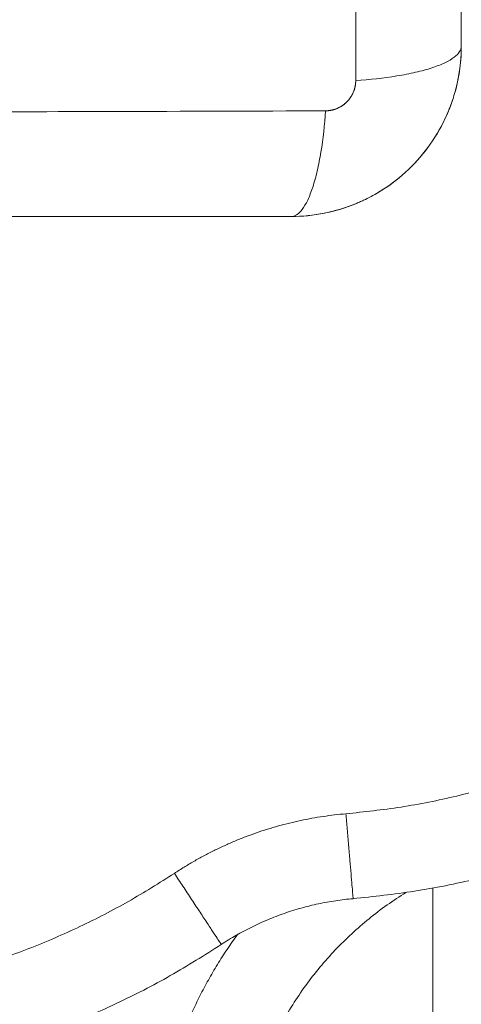
# Model space of a CAD drawing. Units: millimetres. Extents: x 2063.6 to 2075.6, y 2332.9 to 2345.8.
# Drawn here: x 2067.5 to 2067.5, y 2337.3 to 2337.4 of the extents above; entities that cross this region are included whole.
import ezdxf

# ---------------------------------------------------------------- set-up
doc = ezdxf.new("R2010")
doc.units = ezdxf.units.MM
doc.layers.get('0').update_dxf_attribs({"lineweight": 5})
doc.styles.get("Standard").update_dxf_attribs({"font": 'Gothic.ttf'})
doc.dimstyles.get("Standard").update_dxf_attribs({"dimtxt": 0.15, "dimasz": 0.15, "dimexe": 0.0625, "dimexo": 0.0625, "dimgap": 0.01, "dimtad": 0, "dimdec": 1, "dimzin": 0, "dimdsep": 46, "dimtxsty": 'Standard', "dimblk": 'OBLIQUE', "dimblk2": 'OBLIQUE', "dimcen": 0.06, "dimadec": 0, "dimazin": 0, "dimtfac": 1, "dimtdec": 1, "dimtofl": 0, "dimtmove": 0, "dimatfit": 3, "dimldrblk": 'OBLIQUE', "dimfxl": 1, "dimtolj": 1, "dimtzin": 0, "dimarcsym": 0})

# ---------------------------------------------------------------- blocks, each defined once
blk = doc.blocks.new('_Oblique')
at = {"color": 0, "linetype": 'ByBlock', "lineweight": -2}
blk.add_line((-0.5, -0.5), (0.5, 0.5), dxfattribs=at)
blk = doc.blocks.new('*D124')
at = {"color": 0, "lineweight": -2}
for p, q in [((2064.128804, 2336.496238), (2064.128804, 2342.137208)), ((2073.978309, 2336.496238), (2073.978309, 2342.137208)), ((2064.128804, 2342.074708), (2068.849505, 2342.074708)), ((2073.978309, 2342.074708), (2069.257609, 2342.074708))]:
    blk.add_line(p, q, dxfattribs=at)
at = {"layer": 'Defpoints', "color": 0}
for p in [(2073.978309, 2342.074708), (2064.128804, 2336.433738), (2073.978309, 2336.433738)]:
    blk.add_point(p, dxfattribs=at)
at = {"color": 0, "linetype": 'ByBlock', "lineweight": -2, "xscale": 0.15, "yscale": 0.15, "zscale": 0.15, "rotation": 180}
blk.add_blockref('_Oblique', (2064.128804, 2342.074708), dxfattribs=at)
at = {"color": 0, "linetype": 'ByBlock', "lineweight": -2, "xscale": 0.15, "yscale": 0.15, "zscale": 0.15}
blk.add_blockref('_Oblique', (2073.978309, 2342.074708), dxfattribs=at)
at = {"color": 0, "insert": (2069.053557, 2342.074708), "char_height": 0.15, "attachment_point": 5}
blk.add_mtext('\\A1;9.80', dxfattribs=at)

msp = doc.modelspace()

# ---------------------------------------------------------------- linework, layer by layer
for points, knots in [([(2067.529305, 2337.391808), (2067.529324, 2337.396727), (2067.529369, 2337.409962), (2067.529401, 2337.431988), (2067.529369, 2337.454014), (2067.529324, 2337.467249), (2067.529305, 2337.472168)], [-81.421962, -81.421962, -81.421962, -81.421962, -66.086071, -40.710981, -15.335891, 0, 0, 0, 0]), ([(2067.536745, 2337.394238), (2067.536745, 2337.39736), (2067.536745, 2337.402037), (2067.536745, 2337.407093), (2067.536745, 2337.40923), (2067.536745, 2337.409813), (2067.536745, 2337.410104), (2067.536745, 2337.4102), (2067.536745, 2337.410398), (2067.536745, 2337.411291), (2067.536745, 2337.41853), (2067.536745, 2337.425659), (2067.536745, 2337.432779), (2067.536745, 2337.433573), (2067.536745, 2337.43516), (2067.536745, 2337.437541), (2067.536745, 2337.439925), (2067.536745, 2337.444699), (2067.536745, 2337.447854), (2067.536745, 2337.4518), (2067.536745, 2337.452984), (2067.536745, 2337.454166), (2067.536745, 2337.454955), (2067.536745, 2337.455341), (2067.536745, 2337.457282), (2067.536745, 2337.461945), (2067.536745, 2337.466618), (2067.536745, 2337.469738)], [-76.365269, -76.365269, -76.365269, -76.365269, -66.81961, -62.046781, -60.853573, -60.25697, -60.25697, -59.958668, -59.958668, -59.660366, -57.273951, -38.182634, -38.182634, -35.79622, -35.79622, -33.409805, -28.636976, -28.636976, -19.091317, -19.091317, -16.704903, -15.511695, -15.511695, -14.318488, -14.318488, -9.545659, 0, 0, 0, 0]), ([(2067.529305, 2337.391808), (2067.530287, 2337.391873), (2067.531283, 2337.39198), (2067.532668, 2337.392207), (2067.533112, 2337.392294), (2067.53394, 2337.392486), (2067.534324, 2337.392591), (2067.535016, 2337.392817), (2067.535323, 2337.392938), (2067.53585, 2337.393188), (2067.536068, 2337.393318), (2067.536587, 2337.393713), (2067.536745, 2337.393982), (2067.536745, 2337.394238)], [0, 0, 0, 0, 3.288768, 3.288768, 4.933151, 4.933151, 6.577535, 6.577535, 8.221919, 8.221919, 9.866303, 9.866303, 13.155071, 13.155071, 13.155071, 13.155071]), ([(2067.524745, 2337.382238), (2067.525556, 2337.382238), (2067.526351, 2337.38232), (2067.527877, 2337.382628), (2067.528609, 2337.382852), (2067.529321, 2337.383144), (2067.529346, 2337.383155), (2067.529392, 2337.383174), (2067.529462, 2337.383203), (2067.529623, 2337.383273), (2067.529942, 2337.383418), (2067.53021, 2337.383552), (2067.530738, 2337.383833), (2067.531079, 2337.384038), (2067.532067, 2337.384698), (2067.532678, 2337.3852), (2067.534336, 2337.386858), (2067.535239, 2337.388199), (2067.535857, 2337.389707), (2067.535865, 2337.389727), (2067.535883, 2337.38977), (2067.535909, 2337.389835), (2067.535968, 2337.389988), (2067.536017, 2337.39012), (2067.536112, 2337.390387), (2067.536172, 2337.390567), (2067.536338, 2337.391114), (2067.536433, 2337.391488), (2067.536616, 2337.392399), (2067.536688, 2337.392944), (2067.536723, 2337.393498)], [0, 0, 0, 0, 2.362912, 2.362912, 4.725825, 4.725825, 4.799666, 4.799666, 4.873507, 5.021189, 5.316553, 5.907281, 5.907281, 7.088737, 7.088737, 9.451649, 9.451649, 14.177474, 14.177474, 14.251315, 14.251315, 14.325156, 14.472838, 14.768202, 14.768202, 15.35893, 15.35893, 16.540386, 16.540386, 18.179488, 18.179488, 18.179488, 18.179488]), ([(2067.535882, 2337.389769), (2067.536159, 2337.390458), (2067.53637, 2337.391168), (2067.536515, 2337.391897), (2067.536515, 2337.391897), (2067.536515, 2337.391897)], [14.2932, 14.2932, 14.2932, 14.2932, 16.519977, 16.519977, 16.519981, 16.519981, 16.519981, 16.519981]), ([(2067.446815, 2337.389679), (2067.451735, 2337.389659), (2067.464969, 2337.389614), (2067.486995, 2337.389583), (2067.509022, 2337.389614), (2067.522256, 2337.389659), (2067.527176, 2337.389679)], [-81.421962, -81.421962, -81.421962, -81.421962, -66.086071, -40.710981, -15.335891, 0, 0, 0, 0]), ([(2067.527176, 2337.389679), (2067.52711, 2337.388696), (2067.527003, 2337.3877), (2067.526776, 2337.386315), (2067.526689, 2337.385872), (2067.526497, 2337.385044), (2067.526392, 2337.384659), (2067.526166, 2337.383968), (2067.526045, 2337.38366), (2067.525795, 2337.383134), (2067.525665, 2337.382915), (2067.525271, 2337.382396), (2067.525001, 2337.382238), (2067.524745, 2337.382238)], [-13.154862, -13.154862, -13.154862, -13.154862, -9.866147, -9.866147, -8.221789, -8.221789, -6.577431, -6.577431, -4.933073, -4.933073, -3.288716, -3.288716, 0, 0, 0, 0]), ([(2067.533264, 2337.385786), (2067.533808, 2337.386334), (2067.534294, 2337.386929), (2067.535161, 2337.388226), (2067.535531, 2337.388918), (2067.535833, 2337.389649), (2067.535835, 2337.389653), (2067.535836, 2337.389656)], [9.487211, 9.487211, 9.487211, 9.487211, 11.799984, 11.799984, 14.15998, 14.15998, 14.171179, 14.171179, 14.171179, 14.171179]), ([(2067.449245, 2337.382238), (2067.452368, 2337.382238), (2067.457045, 2337.382238), (2067.4621, 2337.382238), (2067.464238, 2337.382238), (2067.46482, 2337.382238), (2067.465112, 2337.382238), (2067.465207, 2337.382238), (2067.465406, 2337.382238), (2067.466298, 2337.382238), (2067.473537, 2337.382238), (2067.480667, 2337.382238), (2067.487787, 2337.382238), (2067.488581, 2337.382238), (2067.490167, 2337.382238), (2067.492548, 2337.382238), (2067.494933, 2337.382238), (2067.499707, 2337.382238), (2067.502862, 2337.382238), (2067.506808, 2337.382238), (2067.507991, 2337.382238), (2067.509174, 2337.382238), (2067.509963, 2337.382238), (2067.510348, 2337.382238), (2067.51229, 2337.382238), (2067.516953, 2337.382238), (2067.521626, 2337.382238), (2067.524745, 2337.382238)], [-76.365269, -76.365269, -76.365269, -76.365269, -66.81961, -62.046781, -60.853573, -60.25697, -60.25697, -59.958668, -59.958668, -59.660366, -57.273951, -38.182634, -38.182634, -35.79622, -35.79622, -33.409805, -28.636976, -28.636976, -19.091317, -19.091317, -16.704903, -15.511695, -15.511695, -14.318488, -14.318488, -9.545659, 0, 0, 0, 0]), ([(2067.524749, 2337.382238), (2067.525536, 2337.382238), (2067.526315, 2337.382315), (2067.527087, 2337.382469), (2067.527088, 2337.382469), (2067.527089, 2337.382469)], [0.003993, 0.003993, 0.003993, 0.003993, 2.359997, 2.359997, 2.361989, 2.361989, 2.361989, 2.361989])]:
    msp.add_open_spline(points, degree=3, knots=knots)
for points, degree in [([(2067.53653, 2337.391974), (2067.536674, 2337.392721), (2067.536745, 2337.393476), (2067.536745, 2337.394238)], 3), ([(2067.536723, 2337.393498), (2067.536738, 2337.393743), (2067.536745, 2337.39399), (2067.536745, 2337.394238)], 3), ([(2067.531491, 2337.384313), (2067.532116, 2337.384738), (2067.532696, 2337.385218), (2067.533231, 2337.385753)], 3), ([(2067.529461, 2337.383203), (2067.530143, 2337.383495), (2067.530794, 2337.383847), (2067.531412, 2337.38426)], 3), ([(2067.527196, 2337.382491), (2067.527919, 2337.382641), (2067.528623, 2337.382857), (2067.529306, 2337.383138)], 3), ([(2067.534745, 2335.533587), (2067.534745, 2336.434273), (2067.534745, 2337.334959)], 2)]:
    msp.add_open_spline(points, degree=degree)
msp.add_rational_spline([(2067.527176, 2337.389679), (2067.527437, 2337.389679), (2067.527842, 2337.389756), (2067.528338, 2337.390012), (2067.528678, 2337.390285), (2067.528956, 2337.390622), (2067.529223, 2337.391124), (2067.529304, 2337.391538), (2067.529305, 2337.391808)], [0.999998587727, 0.999998651809, 0.999998730714, 0.999998787858, 0.999998803595, 0.999998789691, 0.999998733883, 0.999998653903, 0.999998587727], degree=3, knots=[0, 0, 0, 0, 0.818281, 1.250424, 1.689511, 2.128809, 2.56158, 3.406541, 3.406541, 3.406541, 3.406541])
for points, weights in [([(2067.534745, 2337.387606), (2067.534745, 2337.387605), (2067.534745, 2337.387605)], [0.853569255952, 0.853569642462, 0.853570038389]), ([(2067.532077, 2337.384738), (2067.532077, 2337.384738), (2067.532077, 2337.384738)], [0.853854439292, 0.85385419854, 0.85385395798]), ([(2067.576155, 2337.380011), (2067.566351, 2337.343422), (2067.52861, 2337.340185)], [1, 0.818663719219, 1]), ([(2067.581951, 2337.378458), (2067.571057, 2337.337804), (2067.529123, 2337.334207)], [1, 0.818663719219, 1]), ([(2067.52861, 2337.340185), (2067.522037, 2337.339622), (2067.516527, 2337.335992)], [1, 0.969281190127, 1]), ([(2067.52861, 2337.340185), (2067.529123, 2337.334207), (2067.529123, 2337.334207)], [1, 0.707106781187, 1]), ([(2067.516527, 2337.335992), (2067.486495, 2337.316205), (2067.456463, 2337.335992)], [1, 0.835051324911, 1]), ([(2067.516527, 2337.335992), (2067.519828, 2337.330981), (2067.519828, 2337.330981)], [1, 0.707106781187, 1]), ([(2067.520995, 2337.313384), (2067.520995, 2337.327314), (2067.532841, 2337.334643)], [1, 0.840945927336, 0.926738503162]), ([(2067.519828, 2337.330981), (2067.524066, 2337.333774), (2067.529123, 2337.334207)], [1, 0.969281190127, 1]), ([(2067.514995, 2337.313384), (2067.514995, 2337.323508), (2067.52097, 2337.33168)], [1, 0.900208706507, 0.896798069426]), ([(2067.519828, 2337.330981), (2067.486495, 2337.30902), (2067.453162, 2337.330981)], [1, 0.835051324911, 1])]:
    msp.add_rational_spline(points, weights, degree=2)

# ---------------------------------------------------------------- dimensions: what is measured, and where the dimension line sits
dim = msp.add_linear_dim(base=(2073.978309, 2342.074708), p1=(2064.128804, 2336.433738), p2=(2073.978309, 2336.433738), dimstyle='Standard', override={"dimdec": 2, "dimrnd": 0.1, "dimtxsty": 'Standard', "dimldrblk": 'Oblique'})
dim.commit()
dim.dimension.update_dxf_attribs({"geometry": '*D124', "text_midpoint": (2069.053557, 2342.074708)})

doc.saveas('drawing.dxf')
